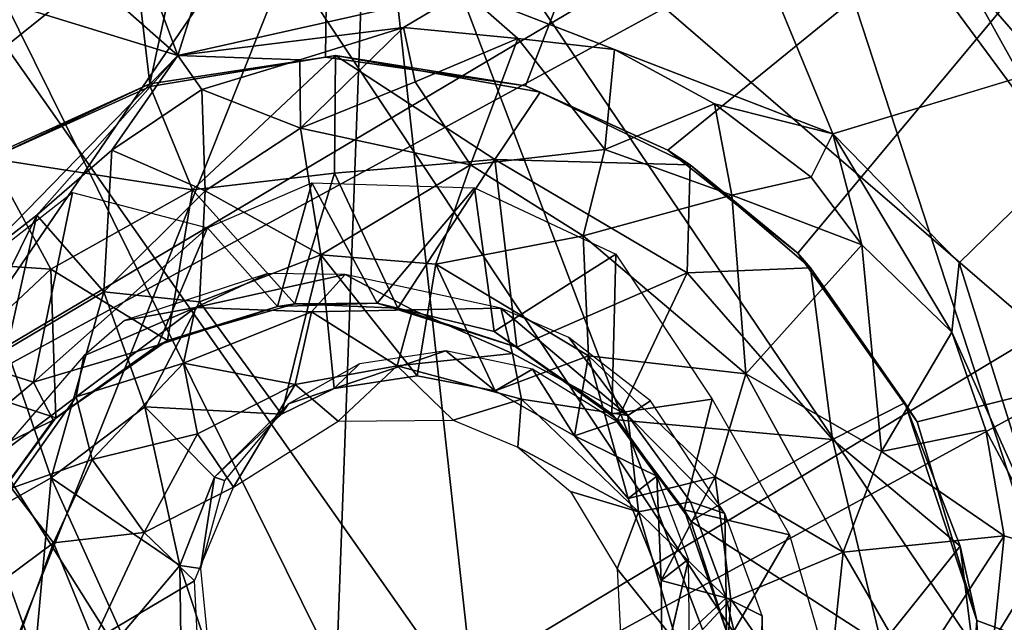
# Model space of a CAD drawing. Units: inches. Extents: x -30 to 169, y 0 to 153.
# Drawn here: x 39 to 39, y 91 to 91 of the extents above; entities that cross this region are included whole.
import ezdxf

# ---------------------------------------------------------------- set-up
doc = ezdxf.new("R2010")
doc.units = ezdxf.units.IN
doc.header["$MEASUREMENT"] = 0
for name, color, linetype in [('SEAT-BASE', 5, 'Continuous'), ('SEAT-GLIDE', 5, 'Continuous'), ('SEAT-UPHOLSTERY', 5, 'Continuous')]:
    doc.layers.add(name, color=color, linetype=linetype)

# ---------------------------------------------------------------- blocks, each defined once
blk = doc.blocks.new('LSBRLN_0T')
at = {"layer": 'SEAT-BASE'}
for points in [[(-13.6925, -8.95285, 0.88879), (-9.44211, -6.42985, 11.92387), (-13.64923, -8.72732, 0.82313)], [(-9.43665, -6.63826, 11.93107), (-9.44211, -6.42985, 11.92387), (-13.6925, -8.95285, 0.88879)], [(-13.60801, -9.14905, 0.89905), (-9.43665, -6.63826, 11.93107), (-13.6925, -8.95285, 0.88879)], [(-9.43665, -6.63826, 11.93107), (-13.60801, -9.14905, 0.89905), (-9.32004, -6.81285, 11.91966)], [(-13.37907, -9.30471, 0.84508), (-9.32004, -6.81285, 11.91966), (-13.60801, -9.14905, 0.89905)], [(-13.37907, -9.30471, 0.84508), (-8.89058, -6.83371, 12.06296), (-9.02186, -6.81095, 12.18721)], [(-13.37907, -9.30471, 0.84508), (-9.02186, -6.81095, 12.18721), (-9.32004, -6.81285, 11.91966)], [(-13.10405, -9.22871, 0.72304), (-8.89058, -6.83371, 12.06296), (-13.37907, -9.30471, 0.84508)]]:
    blk.add_3dface(points, dxfattribs=at)
at = {"layer": 'SEAT-BASE', "invisible_edges": 3}
for points in [[(-13.6925, -8.95285, 0.88879), (-13.07094, -8.71659, 0.59895), (-13.60801, -9.14905, 0.89905)], [(-13.64923, -8.72732, 0.82313), (-13.07094, -8.71659, 0.59895), (-13.6925, -8.95285, 0.88879)], [(-13.60801, -9.14905, 0.89905), (-13.07094, -8.71659, 0.59895), (-13.37907, -9.30471, 0.84508)], [(-13.37907, -9.30471, 0.84508), (-13.07094, -8.71659, 0.59895), (-13.10405, -9.22871, 0.72304)]]:
    blk.add_3dface(points, dxfattribs=at)
at = {"layer": 'SEAT-GLIDE'}
for points in [[(-13.47706, -8.75331, 0.4643), (-13.40197, -8.40499, 0.2443), (-13.51706, -8.41334, 0.24199)], [(-13.40603, -8.74263, 0.46438), (-13.40197, -8.40499, 0.2443), (-13.47706, -8.75331, 0.4643)], [(-13.32534, -8.75414, 0.46428), (-13.20289, -8.4364, 0.24285), (-13.40197, -8.40499, 0.2443), (-13.40603, -8.74263, 0.46438)], [(-13.47706, -8.75331, 0.4643), (-13.51706, -8.41334, 0.24199), (-13.78565, -8.54626, 0.24543), (-13.53636, -8.78023, 0.46432)], [(-13.26793, -8.78016, 0.46433), (-12.99662, -8.55948, 0.24253), (-13.20289, -8.4364, 0.24285), (-13.32534, -8.75414, 0.46428)], [(-13.26793, -8.78016, 0.46433), (-13.21538, -8.82177, 0.46477), (-12.99662, -8.55948, 0.24253)], [(-13.16722, -8.88983, 0.46427), (-12.83634, -8.80747, 0.24427), (-12.99662, -8.55948, 0.24253), (-13.21538, -8.82177, 0.46477)], [(-13.51658, -8.60543, 0.6476), (-13.41302, -8.57558, 0.62039), (-13.4657, -8.74195, 0.66291)], [(-13.4657, -8.74195, 0.66291), (-13.41302, -8.57558, 0.62039), (-13.35011, -8.7159, 0.63422)], [(-13.35011, -8.7159, 0.63422), (-13.28103, -8.58028, 0.59436), (-13.20123, -8.77353, 0.61456)], [(-13.51658, -8.60543, 0.6476), (-13.4657, -8.74195, 0.66291), (-13.58044, -8.64091, 0.66783)], [(-13.38812, -8.62001, -0.0008), (-13.7989, -8.95003, 0.00058), (-13.72409, -8.79553, -0.00079)], [(-13.75609, -9.15902, -0.0008), (-13.7989, -8.95003, 0.00058), (-13.38812, -8.62001, -0.0008)], [(-13.66217, -9.30672, 0.00031), (-13.75609, -9.15902, -0.0008), (-13.38812, -8.62001, -0.0008)], [(-13.60816, -8.66122, 0.00019), (-13.38812, -8.62001, -0.0008), (-13.72409, -8.79553, -0.00079)], [(-13.41623, -9.38558, -0.00085), (-13.66217, -9.30672, 0.00031), (-13.38812, -8.62001, -0.0008)], [(-13.30361, -9.38788, 0.00031), (-13.41623, -9.38558, -0.00085), (-13.38812, -8.62001, -0.0008)], [(-13.13715, -9.2812, -0.00079), (-13.18889, -9.34995, 0.00234), (-13.30361, -9.38788, 0.00031), (-13.38812, -8.62001, -0.0008)], [(-13.02239, -8.9356, -0.00079), (-13.04209, -9.13175, -0.00078), (-13.38812, -8.62001, -0.0008)], [(-13.38812, -8.62001, -0.0008), (-13.04209, -9.13175, -0.00078), (-13.13715, -9.2812, -0.00079)], [(-13.38812, -8.62001, -0.0008), (-13.14804, -8.70954, -0.0008), (-13.02239, -8.9356, -0.00079)], [(-13.04972, -8.72761, 0.57519), (-13.15061, -8.63435, 0.57799), (-13.0951, -8.67398, 0.57611)], [(-13.58044, -8.64091, 0.66783), (-13.4657, -8.74195, 0.66291), (-13.63409, -8.69007, 0.68837)], [(-13.03408, -8.77927, 0.01154), (-13.14771, -8.65547, 0.01154), (-13.05643, -8.70933, 0.03039)], [(-13.03408, -8.77927, 0.01154), (-13.13199, -8.69816, 0.00235), (-13.14771, -8.65547, 0.01154)], [(-13.4657, -8.74195, 0.66291), (-13.54694, -8.82523, 0.69521), (-13.63409, -8.69007, 0.68837)], [(-13.01741, -8.85998, 0.00233), (-13.14804, -8.70954, -0.0008), (-13.13199, -8.69816, 0.00235)], [(-13.01741, -8.85998, 0.00233), (-13.02239, -8.9356, -0.00079), (-13.14804, -8.70954, -0.0008)], [(-13.4657, -8.74195, 0.66291), (-13.35011, -8.7159, 0.63422), (-13.37466, -8.73068, 0.63917)], [(-13.37466, -8.73068, 0.63917), (-13.35011, -8.7159, 0.63422), (-13.32841, -8.73511, 0.62792)], [(-13.32841, -8.73511, 0.62792), (-13.35011, -8.7159, 0.63422), (-13.28937, -8.73951, 0.62366)], [(-13.20123, -8.77353, 0.61456), (-13.28937, -8.73951, 0.62366), (-13.35011, -8.7159, 0.63422)], [(-13.20123, -8.77353, 0.61456), (-13.04972, -8.72761, 0.57519), (-13.15028, -8.8256, 0.61449)], [(-13.15028, -8.8256, 0.61449), (-13.04972, -8.72761, 0.57519), (-13.11387, -8.9413, 0.62896)], [(-13.37466, -8.73068, 0.63917), (-13.4165, -8.74369, 0.64531), (-13.4657, -8.74195, 0.66291)], [(-13.4165, -8.74369, 0.64531), (-13.37466, -8.73068, 0.63917), (-13.41623, -8.77127, 0.62338)], [(-13.37466, -8.73068, 0.63917), (-13.36993, -8.75257, 0.62048), (-13.41623, -8.77127, 0.62338)], [(-13.36993, -8.75257, 0.62048), (-13.37466, -8.73068, 0.63917), (-13.32841, -8.73511, 0.62792)], [(-13.32841, -8.73511, 0.62792), (-13.34761, -8.78613, 0.59377), (-13.36993, -8.75257, 0.62048)], [(-13.34761, -8.78613, 0.59377), (-13.32841, -8.73511, 0.62792), (-13.29329, -8.77983, 0.59671)], [(-13.32841, -8.73511, 0.62792), (-13.28937, -8.73951, 0.62366), (-13.29329, -8.77983, 0.59671)], [(-13.28937, -8.73951, 0.62366), (-13.24906, -8.76144, 0.61669), (-13.29329, -8.77983, 0.59671)], [(-13.28937, -8.73951, 0.62366), (-13.20123, -8.77353, 0.61456), (-13.24906, -8.76144, 0.61669)], [(-13.4657, -8.74195, 0.66291), (-13.52268, -8.80641, 0.68407), (-13.54694, -8.82523, 0.69521)], [(-13.49235, -8.78016, 0.67034), (-13.52268, -8.80641, 0.68407), (-13.4657, -8.74195, 0.66291)], [(-13.45596, -8.75563, 0.6588), (-13.49235, -8.78016, 0.67034), (-13.4657, -8.74195, 0.66291)], [(-13.40603, -8.74263, 0.46438), (-13.47706, -8.75331, 0.4643), (-13.4769, -8.75451, 0.44108)], [(-13.40208, -8.74198, 0.43886), (-13.40603, -8.74263, 0.46438), (-13.4769, -8.75451, 0.44108)], [(-13.45978, -8.79622, 0.48699), (-13.40208, -8.74198, 0.43886), (-13.4769, -8.75451, 0.44108)], [(-13.4657, -8.74195, 0.66291), (-13.4165, -8.74369, 0.64531), (-13.45596, -8.75563, 0.6588)], [(-13.40245, -8.78944, 0.48724), (-13.40208, -8.74198, 0.43886), (-13.45978, -8.79622, 0.48699)], [(-13.45596, -8.75563, 0.6588), (-13.4165, -8.74369, 0.64531), (-13.41623, -8.77127, 0.62338)], [(-13.32534, -8.75414, 0.46428), (-13.40603, -8.74263, 0.46438), (-13.40208, -8.74198, 0.43886)], [(-13.40245, -8.78944, 0.48724), (-13.33778, -8.7839, 0.47632), (-13.40208, -8.74198, 0.43886)], [(-13.33778, -8.7839, 0.47632), (-13.3194, -8.75671, 0.44019), (-13.40208, -8.74198, 0.43886)], [(-13.3194, -8.75671, 0.44019), (-13.32534, -8.75414, 0.46428), (-13.40208, -8.74198, 0.43886)], [(-13.47706, -8.75331, 0.4643), (-13.53636, -8.78023, 0.46432), (-13.54128, -8.78354, 0.44004)], [(-13.4769, -8.75451, 0.44108), (-13.47706, -8.75331, 0.4643), (-13.54128, -8.78354, 0.44004)], [(-13.36993, -8.75257, 0.62048), (-13.34761, -8.78613, 0.59377), (-13.41623, -8.77127, 0.62338)], [(-13.54128, -8.78354, 0.44004), (-13.45978, -8.79622, 0.48699), (-13.4769, -8.75451, 0.44108)], [(-13.49235, -8.78016, 0.67034), (-13.45596, -8.75563, 0.6588), (-13.45474, -8.79653, 0.62873)], [(-13.45596, -8.75563, 0.6588), (-13.41623, -8.77127, 0.62338), (-13.45474, -8.79653, 0.62873)], [(-13.3194, -8.75671, 0.44019), (-13.33778, -8.7839, 0.47632), (-13.25886, -8.78602, 0.43928)], [(-13.26793, -8.78016, 0.46433), (-13.32534, -8.75414, 0.46428), (-13.3194, -8.75671, 0.44019)], [(-13.25886, -8.78602, 0.43928), (-13.26793, -8.78016, 0.46433), (-13.3194, -8.75671, 0.44019)], [(-13.24906, -8.76144, 0.61669), (-13.24197, -8.79831, 0.59597), (-13.29329, -8.77983, 0.59671)], [(-13.24906, -8.76144, 0.61669), (-13.20123, -8.77353, 0.61456), (-13.21004, -8.79113, 0.61298)], [(-13.24906, -8.76144, 0.61669), (-13.21004, -8.79113, 0.61298), (-13.24197, -8.79831, 0.59597)], [(-13.41623, -8.77127, 0.62338), (-13.40798, -8.82244, 0.59129), (-13.45474, -8.79653, 0.62873)], [(-13.41623, -8.77127, 0.62338), (-13.34761, -8.78613, 0.59377), (-13.40798, -8.82244, 0.59129)], [(-13.20123, -8.77353, 0.61456), (-13.18959, -8.81842, 0.60918), (-13.21004, -8.79113, 0.61298)], [(-13.20123, -8.77353, 0.61456), (-13.15028, -8.8256, 0.61449), (-13.15324, -8.8537, 0.61757)], [(-13.15324, -8.8537, 0.61757), (-13.18959, -8.81842, 0.60918), (-13.20123, -8.77353, 0.61456)], [(-13.49235, -8.78016, 0.67034), (-13.49564, -8.83733, 0.63927), (-13.52268, -8.80641, 0.68407)], [(-13.49235, -8.78016, 0.67034), (-13.45474, -8.79653, 0.62873), (-13.49564, -8.83733, 0.63927)], [(-13.3021, -8.8148, 0.5782), (-13.34761, -8.78613, 0.59377), (-13.29329, -8.77983, 0.59671)], [(-13.29329, -8.77983, 0.59671), (-13.24197, -8.79831, 0.59597), (-13.3021, -8.8148, 0.5782)], [(-13.21538, -8.82177, 0.46477), (-13.26793, -8.78016, 0.46433), (-13.25886, -8.78602, 0.43928)], [(-13.58959, -8.82319, 0.44072), (-13.51701, -8.82816, 0.49189), (-13.54128, -8.78354, 0.44004)], [(-13.51701, -8.82816, 0.49189), (-13.45978, -8.79622, 0.48699), (-13.54128, -8.78354, 0.44004)], [(-13.33778, -8.7839, 0.47632), (-13.40245, -8.78944, 0.48724), (-13.37692, -8.84396, 0.52354)], [(-13.37692, -8.84396, 0.52354), (-13.32878, -8.85966, 0.52368), (-13.33778, -8.7839, 0.47632)], [(-13.33778, -8.7839, 0.47632), (-13.26002, -8.82966, 0.47949), (-13.25886, -8.78602, 0.43928)], [(-13.33778, -8.7839, 0.47632), (-13.32878, -8.85966, 0.52368), (-13.26002, -8.82966, 0.47949)], [(-13.40245, -8.78944, 0.48724), (-13.45978, -8.79622, 0.48699), (-13.41842, -8.84217, 0.52335)], [(-13.40245, -8.78944, 0.48724), (-13.41842, -8.84217, 0.52335), (-13.37692, -8.84396, 0.52354)], [(-13.34761, -8.78613, 0.59377), (-13.36155, -8.82617, 0.57812), (-13.40798, -8.82244, 0.59129)], [(-13.34761, -8.78613, 0.59377), (-13.3021, -8.8148, 0.5782), (-13.36155, -8.82617, 0.57812)], [(-13.25886, -8.78602, 0.43928), (-13.26002, -8.82966, 0.47949), (-13.21021, -8.82775, 0.43943)], [(-13.21021, -8.82775, 0.43943), (-13.21538, -8.82177, 0.46477), (-13.25886, -8.78602, 0.43928)], [(-13.45371, -8.8115, 0.46785), (-13.41161, -8.79329, 0.45747), (-13.42546, -8.84329, 0.49503)], [(-13.42546, -8.84329, 0.49503), (-13.41161, -8.79329, 0.45747), (-13.38519, -8.84191, 0.49459)], [(-13.38519, -8.84191, 0.49459), (-13.41161, -8.79329, 0.45747), (-13.3459, -8.79533, 0.45284)], [(-13.24197, -8.79831, 0.59597), (-13.21004, -8.79113, 0.61298), (-13.18959, -8.81842, 0.60918)], [(-13.58262, -8.85528, 0.43317), (-13.5082, -8.79727, 0.43556), (-13.52402, -8.87382, 0.48515)], [(-13.52402, -8.87382, 0.48515), (-13.5082, -8.79727, 0.43556), (-13.45371, -8.8115, 0.46785)], [(-13.45978, -8.79622, 0.48699), (-13.51701, -8.82816, 0.49189), (-13.46989, -8.85707, 0.52428)], [(-13.45474, -8.79653, 0.62873), (-13.45692, -8.84141, 0.60913), (-13.49564, -8.83733, 0.63927)], [(-13.41842, -8.84217, 0.52335), (-13.45978, -8.79622, 0.48699), (-13.46989, -8.85707, 0.52428)], [(-13.45692, -8.84141, 0.60913), (-13.45474, -8.79653, 0.62873), (-13.40798, -8.82244, 0.59129)], [(-13.33804, -8.8534, 0.49449), (-13.38519, -8.84191, 0.49459), (-13.3459, -8.79533, 0.45284)], [(-13.28887, -8.82218, 0.45547), (-13.33804, -8.8534, 0.49449), (-13.3459, -8.79533, 0.45284)], [(-13.3021, -8.8148, 0.5782), (-13.24197, -8.79831, 0.59597), (-13.23644, -8.87043, 0.57346)], [(-13.24197, -8.79831, 0.59597), (-13.18959, -8.81842, 0.60918), (-13.23644, -8.87043, 0.57346)], [(-13.52268, -8.80641, 0.68407), (-13.54273, -8.84664, 0.69038), (-13.54694, -8.82523, 0.69521)], [(-13.54273, -8.84664, 0.69038), (-13.52268, -8.80641, 0.68407), (-13.53477, -8.86072, 0.67235)], [(-13.53477, -8.86072, 0.67235), (-13.52268, -8.80641, 0.68407), (-13.49564, -8.83733, 0.63927)], [(-13.14313, -8.97007, 0.4646), (-12.80824, -9.09411, 0.24244), (-12.83634, -8.80747, 0.24427), (-13.16722, -8.88983, 0.46427)], [(-13.52402, -8.87382, 0.48515), (-13.45371, -8.8115, 0.46785), (-13.47383, -8.85891, 0.49498)], [(-13.47383, -8.85891, 0.49498), (-13.45371, -8.8115, 0.46785), (-13.42546, -8.84329, 0.49503)], [(-13.29988, -8.8632, 0.56377), (-13.36155, -8.82617, 0.57812), (-13.3021, -8.8148, 0.5782)], [(-13.3021, -8.8148, 0.5782), (-13.23644, -8.87043, 0.57346), (-13.29988, -8.8632, 0.56377)], [(-13.18959, -8.81842, 0.60918), (-13.18163, -8.90187, 0.59186), (-13.23644, -8.87043, 0.57346)], [(-13.18959, -8.81842, 0.60918), (-13.15324, -8.8537, 0.61757), (-13.18163, -8.90187, 0.59186)], [(-13.56399, -8.87229, 0.49294), (-13.51701, -8.82816, 0.49189), (-13.58959, -8.82319, 0.44072)], [(-13.42383, -8.88685, 0.58054), (-13.45692, -8.84141, 0.60913), (-13.40798, -8.82244, 0.59129)], [(-13.40798, -8.82244, 0.59129), (-13.40253, -8.87646, 0.57531), (-13.42383, -8.88685, 0.58054)], [(-13.36155, -8.82617, 0.57812), (-13.3691, -8.87133, 0.56746), (-13.40798, -8.82244, 0.59129)], [(-13.40798, -8.82244, 0.59129), (-13.3691, -8.87133, 0.56746), (-13.40253, -8.87646, 0.57531)], [(-13.33804, -8.8534, 0.49449), (-13.28887, -8.82218, 0.45547), (-13.29045, -8.88663, 0.49464)], [(-13.28887, -8.82218, 0.45547), (-13.24995, -8.88068, 0.47051), (-13.29045, -8.88663, 0.49464)], [(-13.16722, -8.88983, 0.46427), (-13.21538, -8.82177, 0.46477), (-13.21021, -8.82775, 0.43943)], [(-13.56399, -8.87229, 0.49294), (-13.51502, -8.88829, 0.52373), (-13.51701, -8.82816, 0.49189)], [(-13.51502, -8.88829, 0.52373), (-13.46989, -8.85707, 0.52428), (-13.51701, -8.82816, 0.49189)], [(-13.3376, -8.87739, 0.56184), (-13.3691, -8.87133, 0.56746), (-13.36155, -8.82617, 0.57812)], [(-13.3376, -8.87739, 0.56184), (-13.36155, -8.82617, 0.57812), (-13.29988, -8.8632, 0.56377)], [(-13.21021, -8.82775, 0.43943), (-13.26002, -8.82966, 0.47949), (-13.20135, -8.89696, 0.47734)], [(-13.20135, -8.89696, 0.47734), (-13.17221, -8.88215, 0.43976), (-13.21021, -8.82775, 0.43943)], [(-13.17221, -8.88215, 0.43976), (-13.16722, -8.88983, 0.46427), (-13.21021, -8.82775, 0.43943)], [(-13.15324, -8.8537, 0.61757), (-13.15028, -8.8256, 0.61449), (-13.11387, -8.9413, 0.62896)], [(-13.48729, -8.84894, 0.42948), (-13.4586, -8.84371, 0.46657), (-13.42932, -8.82996, 0.42934)], [(-13.4586, -8.84371, 0.46657), (-13.39811, -8.8304, 0.45158), (-13.42932, -8.82996, 0.42934)], [(-13.39811, -8.8304, 0.45158), (-13.4586, -8.84371, 0.46657), (-13.41179, -8.84544, 0.496)], [(-13.37098, -8.84471, 0.48718), (-13.39811, -8.8304, 0.45158), (-13.41179, -8.84544, 0.496)], [(-13.37098, -8.84471, 0.48718), (-13.33528, -8.84392, 0.45434), (-13.39811, -8.8304, 0.45158)], [(-13.32878, -8.85966, 0.52368), (-13.28824, -8.88914, 0.52355), (-13.26002, -8.82966, 0.47949)], [(-13.26002, -8.82966, 0.47949), (-13.28824, -8.88914, 0.52355), (-13.20135, -8.89696, 0.47734)], [(-13.53477, -8.86072, 0.67235), (-13.49564, -8.83733, 0.63927), (-13.51681, -8.91255, 0.6411)], [(-13.49564, -8.83733, 0.63927), (-13.47901, -8.8838, 0.61255), (-13.51681, -8.91255, 0.6411)], [(-13.45692, -8.84141, 0.60913), (-13.47901, -8.8838, 0.61255), (-13.49564, -8.83733, 0.63927)], [(-13.50671, -8.87985, 0.48662), (-13.46346, -8.86622, 0.51046), (-13.4586, -8.84371, 0.46657)], [(-13.50671, -8.87985, 0.48662), (-13.4586, -8.84371, 0.46657), (-13.50363, -8.86326, 0.44909)], [(-13.50363, -8.86326, 0.44909), (-13.4586, -8.84371, 0.46657), (-13.48729, -8.84894, 0.42948)], [(-13.42383, -8.88685, 0.58054), (-13.47901, -8.8838, 0.61255), (-13.45692, -8.84141, 0.60913)], [(-13.42546, -8.84329, 0.49503), (-13.46989, -8.85707, 0.52428), (-13.47383, -8.85891, 0.49498)], [(-13.41842, -8.84217, 0.52335), (-13.46989, -8.85707, 0.52428), (-13.42546, -8.84329, 0.49503)], [(-13.4586, -8.84371, 0.46657), (-13.46346, -8.86622, 0.51046), (-13.41179, -8.84544, 0.496)], [(-13.38519, -8.84191, 0.49459), (-13.41842, -8.84217, 0.52335), (-13.42546, -8.84329, 0.49503)], [(-13.41842, -8.84217, 0.52335), (-13.38519, -8.84191, 0.49459), (-13.37692, -8.84396, 0.52354)], [(-13.37717, -8.86723, 0.52603), (-13.37098, -8.84471, 0.48718), (-13.41179, -8.84544, 0.496)], [(-13.33804, -8.8534, 0.49449), (-13.32878, -8.85966, 0.52368), (-13.38519, -8.84191, 0.49459)], [(-13.32878, -8.85966, 0.52368), (-13.37692, -8.84396, 0.52354), (-13.38519, -8.84191, 0.49459)], [(-13.37717, -8.86723, 0.52603), (-13.33058, -8.86225, 0.49443), (-13.37098, -8.84471, 0.48718)], [(-13.33058, -8.86225, 0.49443), (-13.33528, -8.84392, 0.45434), (-13.37098, -8.84471, 0.48718)], [(-13.28396, -8.88726, 0.47872), (-13.30779, -8.85586, 0.43794), (-13.33528, -8.84392, 0.45434)], [(-13.33528, -8.84392, 0.45434), (-13.33058, -8.86225, 0.49443), (-13.28396, -8.88726, 0.47872)], [(-13.41179, -8.84544, 0.496), (-13.46346, -8.86622, 0.51046), (-13.41831, -8.87475, 0.53638)], [(-13.41179, -8.84544, 0.496), (-13.41831, -8.87475, 0.53638), (-13.37717, -8.86723, 0.52603)], [(-13.5786, -8.91992, 0.47086), (-13.58262, -8.85528, 0.43317), (-13.52402, -8.87382, 0.48515)], [(-13.46989, -8.85707, 0.52428), (-13.51502, -8.88829, 0.52373), (-13.47383, -8.85891, 0.49498)], [(-13.28824, -8.88914, 0.52355), (-13.32878, -8.85966, 0.52368), (-13.33804, -8.8534, 0.49449)], [(-13.29045, -8.88663, 0.49464), (-13.28824, -8.88914, 0.52355), (-13.33804, -8.8534, 0.49449)], [(-13.27491, -8.88139, 0.41934), (-13.30779, -8.85586, 0.43794), (-13.28396, -8.88726, 0.47872)], [(-13.15324, -8.8537, 0.61757), (-13.13945, -8.89319, 0.62006), (-13.18163, -8.90187, 0.59186)], [(-13.15324, -8.8537, 0.61757), (-13.11387, -8.9413, 0.62896), (-13.13945, -8.89319, 0.62006)], [(-13.53477, -8.86072, 0.67235), (-13.51681, -8.91255, 0.6411), (-13.54378, -8.92774, 0.67397)], [(-13.51603, -8.88926, 0.49468), (-13.52402, -8.87382, 0.48515), (-13.47383, -8.85891, 0.49498)], [(-13.47383, -8.85891, 0.49498), (-13.51502, -8.88829, 0.52373), (-13.51603, -8.88926, 0.49468)], [(-13.35757, -8.86118, 0.61884), (-13.39241, -8.86642, 0.62713), (-13.40253, -8.87646, 0.57531)], [(-13.32254, -8.86861, 0.61307), (-13.35757, -8.86118, 0.61884), (-13.3376, -8.87739, 0.56184)], [(-13.53906, -8.90407, 0.4675), (-13.50671, -8.87985, 0.48662), (-13.50363, -8.86326, 0.44909)], [(-13.32696, -8.88078, 0.51945), (-13.33058, -8.86225, 0.49443), (-13.37717, -8.86723, 0.52603)], [(-13.29988, -8.8632, 0.56377), (-13.30553, -8.8955, 0.55925), (-13.3376, -8.87739, 0.56184)], [(-13.32696, -8.88078, 0.51945), (-13.28396, -8.88726, 0.47872), (-13.33058, -8.86225, 0.49443)], [(-13.28386, -8.92088, 0.55918), (-13.30553, -8.8955, 0.55925), (-13.29988, -8.8632, 0.56377)], [(-13.29988, -8.8632, 0.56377), (-13.23644, -8.87043, 0.57346), (-13.24879, -8.91215, 0.56555)], [(-13.24879, -8.91215, 0.56555), (-13.28386, -8.92088, 0.55918), (-13.29988, -8.8632, 0.56377)], [(-13.50671, -8.87985, 0.48662), (-13.50024, -8.90507, 0.52581), (-13.46346, -8.86622, 0.51046)], [(-13.50024, -8.90507, 0.52581), (-13.45777, -8.89471, 0.54406), (-13.46346, -8.86622, 0.51046)], [(-13.46346, -8.86622, 0.51046), (-13.45777, -8.89471, 0.54406), (-13.41831, -8.87475, 0.53638)], [(-13.40253, -8.87646, 0.57531), (-13.39241, -8.86642, 0.62713), (-13.42106, -8.88262, 0.63688)], [(-13.41831, -8.87475, 0.53638), (-13.40097, -8.88962, 0.55175), (-13.37717, -8.86723, 0.52603)], [(-13.40097, -8.88962, 0.55175), (-13.35449, -8.88923, 0.54181), (-13.37717, -8.86723, 0.52603)], [(-13.35449, -8.88923, 0.54181), (-13.32696, -8.88078, 0.51945), (-13.37717, -8.86723, 0.52603)], [(-13.30553, -8.8955, 0.55925), (-13.32254, -8.86861, 0.61307), (-13.3376, -8.87739, 0.56184)], [(-13.28848, -8.88977, 0.61037), (-13.32254, -8.86861, 0.61307), (-13.30553, -8.8955, 0.55925)], [(-13.51502, -8.88829, 0.52373), (-13.56399, -8.87229, 0.49294), (-13.54501, -8.92902, 0.52375)], [(-13.23644, -8.87043, 0.57346), (-13.1971, -8.94256, 0.58383), (-13.24879, -8.91215, 0.56555)], [(-13.23644, -8.87043, 0.57346), (-13.18163, -8.90187, 0.59186), (-13.1971, -8.94256, 0.58383)], [(-13.52402, -8.87382, 0.48515), (-13.51603, -8.88926, 0.49468), (-13.5786, -8.91992, 0.47086)], [(-13.41831, -8.87475, 0.53638), (-13.45777, -8.89471, 0.54406), (-13.44317, -8.91628, 0.56527)], [(-13.44317, -8.91628, 0.56527), (-13.40097, -8.88962, 0.55175), (-13.41831, -8.87475, 0.53638)], [(-13.42383, -8.88685, 0.58054), (-13.40253, -8.87646, 0.57531), (-13.42106, -8.88262, 0.63688)], [(-13.53906, -8.90407, 0.4675), (-13.53288, -8.91667, 0.49619), (-13.50671, -8.87985, 0.48662)], [(-13.53288, -8.91667, 0.49619), (-13.50024, -8.90507, 0.52581), (-13.50671, -8.87985, 0.48662)], [(-13.35449, -8.88923, 0.54181), (-13.32839, -8.9001, 0.53878), (-13.32696, -8.88078, 0.51945)], [(-13.27976, -8.92622, 0.51828), (-13.32696, -8.88078, 0.51945), (-13.32839, -8.9001, 0.53878)], [(-13.32696, -8.88078, 0.51945), (-13.27976, -8.92622, 0.51828), (-13.28396, -8.88726, 0.47872)], [(-13.2613, -8.92545, 0.49486), (-13.29045, -8.88663, 0.49464), (-13.24995, -8.88068, 0.47051)], [(-13.24995, -8.88068, 0.47051), (-13.21871, -8.93553, 0.47033), (-13.2613, -8.92545, 0.49486)], [(-13.47901, -8.8838, 0.61255), (-13.46492, -8.94794, 0.60108), (-13.51681, -8.91255, 0.6411)], [(-13.45087, -8.91227, 0.5918), (-13.46492, -8.94794, 0.60108), (-13.47901, -8.8838, 0.61255)], [(-13.45087, -8.91227, 0.5918), (-13.47901, -8.8838, 0.61255), (-13.42383, -8.88685, 0.58054)], [(-13.45087, -8.91227, 0.5918), (-13.42383, -8.88685, 0.58054), (-13.42106, -8.88262, 0.63688)], [(-13.44693, -8.91362, 0.64802), (-13.45087, -8.91227, 0.5918), (-13.42106, -8.88262, 0.63688)], [(-13.27491, -8.88139, 0.41934), (-13.28396, -8.88726, 0.47872), (-13.2449, -8.92684, 0.43869)], [(-13.14978, -8.94006, 0.43923), (-13.17221, -8.88215, 0.43976), (-13.20135, -8.89696, 0.47734)], [(-13.14978, -8.94006, 0.43923), (-13.14313, -8.97007, 0.4646), (-13.17221, -8.88215, 0.43976)], [(-13.14313, -8.97007, 0.4646), (-13.16722, -8.88983, 0.46427), (-13.17221, -8.88215, 0.43976)], [(-13.51502, -8.88829, 0.52373), (-13.54501, -8.92902, 0.52375), (-13.51603, -8.88926, 0.49468)], [(-13.2613, -8.92545, 0.49486), (-13.25856, -8.93002, 0.52335), (-13.29045, -8.88663, 0.49464)], [(-13.25856, -8.93002, 0.52335), (-13.28824, -8.88914, 0.52355), (-13.29045, -8.88663, 0.49464)], [(-13.2449, -8.92684, 0.43869), (-13.28396, -8.88726, 0.47872), (-13.25875, -8.92213, 0.47904)], [(-13.28396, -8.88726, 0.47872), (-13.27976, -8.92622, 0.51828), (-13.25875, -8.92213, 0.47904)], [(-13.51603, -8.88926, 0.49468), (-13.54554, -8.92989, 0.49457), (-13.5786, -8.91992, 0.47086)], [(-13.27228, -8.91185, 0.61208), (-13.28848, -8.88977, 0.61037), (-13.30553, -8.8955, 0.55925)], [(-13.28824, -8.88914, 0.52355), (-13.25856, -8.93002, 0.52335), (-13.20135, -8.89696, 0.47734)], [(-13.47931, -8.93458, 0.5596), (-13.45777, -8.89471, 0.54406), (-13.50024, -8.90507, 0.52581)], [(-13.47931, -8.93458, 0.5596), (-13.44317, -8.91628, 0.56527), (-13.45777, -8.89471, 0.54406)], [(-13.28386, -8.92088, 0.55918), (-13.27228, -8.91185, 0.61208), (-13.30553, -8.8955, 0.55925)], [(-13.18164, -8.97982, 0.48205), (-13.20135, -8.89696, 0.47734), (-13.25856, -8.93002, 0.52335)], [(-13.18164, -8.97982, 0.48205), (-13.14978, -8.94006, 0.43923), (-13.20135, -8.89696, 0.47734)], [(-13.13945, -8.89319, 0.62006), (-13.13205, -8.9359, 0.62531), (-13.18163, -8.90187, 0.59186)], [(-13.13945, -8.89319, 0.62006), (-13.11387, -8.9413, 0.62896), (-13.13205, -8.9359, 0.62531)], [(-13.30711, -8.91808, 0.53776), (-13.27976, -8.92622, 0.51828), (-13.32839, -8.9001, 0.53878)], [(-13.18163, -8.90187, 0.59186), (-13.13205, -8.9359, 0.62531), (-13.1971, -8.94256, 0.58383)], [(-13.51594, -8.9388, 0.53506), (-13.50024, -8.90507, 0.52581), (-13.53288, -8.91667, 0.49619)], [(-13.51594, -8.9388, 0.53506), (-13.47931, -8.93458, 0.5596), (-13.50024, -8.90507, 0.52581)], [(-13.52344, -8.98499, 0.65901), (-13.54378, -8.92774, 0.67397), (-13.51681, -8.91255, 0.6411)], [(-13.52344, -8.98499, 0.65901), (-13.51681, -8.91255, 0.6411), (-13.4883, -8.97568, 0.62315)], [(-13.4883, -8.97568, 0.62315), (-13.51681, -8.91255, 0.6411), (-13.46492, -8.94794, 0.60108)], [(-13.45087, -8.91227, 0.5918), (-13.4566, -8.94907, 0.65709), (-13.46492, -8.94794, 0.60108)], [(-13.44693, -8.91362, 0.64802), (-13.4566, -8.94907, 0.65709), (-13.45087, -8.91227, 0.5918)], [(-13.27058, -8.954, 0.56311), (-13.27228, -8.91185, 0.61208), (-13.28386, -8.92088, 0.55918)], [(-13.27058, -8.954, 0.56311), (-13.28386, -8.92088, 0.55918), (-13.24879, -8.91215, 0.56555)], [(-13.25958, -8.94533, 0.61532), (-13.27228, -8.91185, 0.61208), (-13.27058, -8.954, 0.56311)], [(-13.27058, -8.954, 0.56311), (-13.24879, -8.91215, 0.56555), (-13.24246, -8.96146, 0.56992)], [(-13.24879, -8.91215, 0.56555), (-13.1971, -8.94256, 0.58383), (-13.24246, -8.96146, 0.56992)], [(-13.54771, -8.96237, 0.50771), (-13.51594, -8.9388, 0.53506), (-13.53288, -8.91667, 0.49619)], [(-13.45901, -8.95414, 0.57582), (-13.44317, -8.91628, 0.56527), (-13.47931, -8.93458, 0.5596)], [(-13.30711, -8.91808, 0.53776), (-13.28832, -8.94919, 0.54003), (-13.27976, -8.92622, 0.51828)], [(-13.25875, -8.92213, 0.47904), (-13.27976, -8.92622, 0.51828), (-13.24427, -8.96101, 0.48385)], [(-13.2449, -8.92684, 0.43869), (-13.25875, -8.92213, 0.47904), (-13.24427, -8.96101, 0.48385)], [(-13.56713, -8.97164, 0.72154), (-13.54378, -8.92774, 0.67397), (-13.52344, -8.98499, 0.65901)], [(-13.26409, -8.9794, 0.52321), (-13.27976, -8.92622, 0.51828), (-13.28832, -8.94919, 0.54003)], [(-13.27976, -8.92622, 0.51828), (-13.26409, -8.9794, 0.52321), (-13.24427, -8.96101, 0.48385)], [(-13.21871, -8.93553, 0.47033), (-13.2431, -8.97762, 0.49472), (-13.2613, -8.92545, 0.49486)], [(-13.2431, -8.97762, 0.49472), (-13.25856, -8.93002, 0.52335), (-13.2613, -8.92545, 0.49486)], [(-13.22984, -8.96818, 0.42679), (-13.2449, -8.92684, 0.43869), (-13.24427, -8.96101, 0.48385)], [(-13.24297, -8.97837, 0.52374), (-13.25856, -8.93002, 0.52335), (-13.2431, -8.97762, 0.49472)], [(-13.25856, -8.93002, 0.52335), (-13.24297, -8.97837, 0.52374), (-13.18164, -8.97982, 0.48205)], [(-13.49973, -8.97828, 0.56202), (-13.47931, -8.93458, 0.5596), (-13.51594, -8.9388, 0.53506)], [(-13.47931, -8.93458, 0.5596), (-13.49973, -8.97828, 0.56202), (-13.45901, -8.95414, 0.57582)], [(-13.2431, -8.97762, 0.49472), (-13.21871, -8.93553, 0.47033), (-13.20285, -8.99037, 0.46687)], [(-13.13205, -8.9359, 0.62531), (-13.16846, -8.99204, 0.60927), (-13.1971, -8.94256, 0.58383)], [(-13.16846, -8.99204, 0.60927), (-13.13205, -8.9359, 0.62531), (-13.13641, -8.97803, 0.62973)], [(-13.11387, -8.9413, 0.62896), (-13.13641, -8.97803, 0.62973), (-13.13205, -8.9359, 0.62531)], [(-13.54771, -8.96237, 0.50771), (-13.53153, -8.98133, 0.53446), (-13.51594, -8.9388, 0.53506)], [(-13.49973, -8.97828, 0.56202), (-13.51594, -8.9388, 0.53506), (-13.53153, -8.98133, 0.53446)], [(-13.14209, -9.00299, 0.43926), (-13.14978, -8.94006, 0.43923), (-13.18164, -8.97982, 0.48205)], [(-13.14209, -9.00299, 0.43926), (-13.14313, -8.97007, 0.4646), (-13.14978, -8.94006, 0.43923)], [(-13.1971, -8.94256, 0.58383), (-13.20472, -9.01594, 0.59691), (-13.24246, -8.96146, 0.56992)], [(-13.1971, -8.94256, 0.58383), (-13.16846, -8.99204, 0.60927), (-13.20472, -9.01594, 0.59691)], [(-13.11387, -8.9413, 0.62896), (-13.13756, -9.0695, 0.65852), (-13.13763, -9.02459, 0.64514)], [(-13.13763, -9.02459, 0.64514), (-13.13641, -8.97803, 0.62973), (-13.11387, -8.9413, 0.62896)], [(-13.11387, -8.9413, 0.62896), (-12.97044, -9.01551, 0.61445), (-13.13756, -9.0695, 0.65852)], [(-13.46442, -8.98712, 0.6093), (-13.4883, -8.97568, 0.62315), (-13.46492, -8.94794, 0.60108)], [(-13.46492, -8.94794, 0.60108), (-13.45318, -8.98319, 0.6624), (-13.46442, -8.98712, 0.6093)], [(-13.4566, -8.94907, 0.65709), (-13.45318, -8.98319, 0.6624), (-13.46492, -8.94794, 0.60108)], [(-13.27058, -8.954, 0.56311), (-13.27015, -8.99138, 0.56992), (-13.25958, -8.94533, 0.61532)], [(-13.28589, -8.99626, 0.54837), (-13.26409, -8.9794, 0.52321), (-13.28832, -8.94919, 0.54003)], [(-13.45901, -8.95414, 0.57582), (-13.49973, -8.97828, 0.56202), (-13.4565, -9.00113, 0.58457)], [(-13.24246, -8.96146, 0.56992), (-13.27015, -8.99138, 0.56992), (-13.27058, -8.954, 0.56311)], [(-13.24246, -8.96146, 0.56992), (-13.24676, -9.02699, 0.58689), (-13.27015, -8.99138, 0.56992)], [(-13.24427, -8.96101, 0.48385), (-13.26409, -8.9794, 0.52321), (-13.24397, -9.01589, 0.49435)], [(-13.24246, -8.96146, 0.56992), (-13.20472, -9.01594, 0.59691), (-13.24676, -9.02699, 0.58689)], [(-13.23065, -9.01939, 0.45358), (-13.22984, -8.96818, 0.42679), (-13.24427, -8.96101, 0.48385)], [(-13.24427, -8.96101, 0.48385), (-13.24397, -9.01589, 0.49435), (-13.23065, -9.01939, 0.45358)], [(-13.22767, -9.02514, 0.42568), (-13.22984, -8.96818, 0.42679), (-13.23065, -9.01939, 0.45358)], [(-13.1503, -9.07009, 0.4643), (-13.14313, -8.97007, 0.4646), (-13.14209, -9.00299, 0.43926)], [(-13.1503, -9.07009, 0.4643), (-12.80824, -9.09411, 0.24244), (-13.14313, -8.97007, 0.4646)]]:
    blk.add_3dface(points, dxfattribs=at)
for points, invisible_edges in [([(-13.28103, -8.58028, 0.59436), (-13.15061, -8.63435, 0.57799), (-13.20123, -8.77353, 0.61456)], 2), ([(-13.15061, -8.63435, 0.57799), (-13.04972, -8.72761, 0.57519), (-13.20123, -8.77353, 0.61456)], 12), ([(-13.3691, -8.87133, 0.56746), (-13.35757, -8.86118, 0.61884), (-13.40253, -8.87646, 0.57531)], 1), ([(-13.3376, -8.87739, 0.56184), (-13.35757, -8.86118, 0.61884), (-13.3691, -8.87133, 0.56746)], 2), ([(-13.51603, -8.88926, 0.49468), (-13.54501, -8.92902, 0.52375), (-13.54554, -8.92989, 0.49457)], 2), ([(-13.27015, -8.99138, 0.56992), (-13.25911, -8.98027, 0.62134), (-13.25958, -8.94533, 0.61532)], 1)]:
    blk.add_3dface(points, dxfattribs=dict(at, invisible_edges=invisible_edges))
at = {"layer": 'SEAT-UPHOLSTERY'}
for points in [[(-14.72539, -7.01974, 32.92848), (-13.09754, -9.6058, 32.76586), (-14.16371, -8.14091, 32.98511)], [(-13.09754, -9.6058, 32.76586), (-14.72539, -7.01974, 32.92848), (-13.89896, -7.98559, 32.76877)], [(-12.771, -8.73723, 33.61354), (-12.92278, -7.45053, 33.60615), (-13.62902, -7.54758, 33.69741)], [(-12.771, -8.73723, 33.61354), (-13.62902, -7.54758, 33.69741), (-13.98494, -8.09783, 33.63249)], [(-13.22315, -8.62655, 32.68678), (-13.49951, -7.70913, 30.12634), (-12.42675, -9.36834, 30.00615)], [(-13.49951, -7.70913, 30.12634), (-12.09387, -9.07791, 27.07471), (-12.42675, -9.36834, 30.00615)], [(-13.49951, -7.70913, 30.12634), (-11.53963, -8.30634, 22.25458), (-12.09387, -9.07791, 27.07471)], [(-12.9819, -9.36531, 32.63755), (-13.09754, -9.6058, 32.76586), (-13.89896, -7.98559, 32.76877)], [(-13.89896, -7.98559, 32.76877), (-13.22315, -8.62655, 32.68678), (-12.9819, -9.36531, 32.63755)], [(-13.53133, -9.26914, 33.10912), (-13.50598, -9.26491, 33.29288), (-14.33305, -8.03363, 33.21177)], [(-14.33305, -8.03363, 33.21177), (-13.50598, -9.26491, 33.29288), (-14.16752, -8.18278, 33.45563)], [(-13.42469, -9.21, 33.46419), (-13.98494, -8.09783, 33.63249), (-14.16752, -8.18278, 33.45563)], [(-13.42469, -9.21, 33.46419), (-13.27372, -9.11053, 33.56954), (-13.98494, -8.09783, 33.63249)], [(-13.27372, -9.11053, 33.56954), (-12.771, -8.73723, 33.61354), (-13.98494, -8.09783, 33.63249)], [(-13.09754, -9.6058, 32.76586), (-13.10615, -9.76762, 32.89126), (-14.16371, -8.14091, 32.98511)], [(-14.16371, -8.14091, 32.98511), (-13.10615, -9.76762, 32.89126), (-13.53133, -9.26914, 33.10912)], [(-13.50598, -9.26491, 33.29288), (-13.42469, -9.21, 33.46419), (-14.16752, -8.18278, 33.45563)], [(-12.9819, -9.36531, 32.63755), (-13.22315, -8.62655, 32.68678), (-12.61024, -9.45687, 32.52536)], [(-12.61024, -9.45687, 32.52536), (-13.22315, -8.62655, 32.68678), (-12.42675, -9.36834, 30.00615)], [(-12.771, -8.73723, 33.61354), (-13.27372, -9.11053, 33.56954), (-12.24625, -9.38484, 33.48079)]]:
    blk.add_3dface(points, dxfattribs=at)

msp = doc.modelspace()

# ---------------------------------------------------------------- block references
msp.add_blockref('LSBRLN_0T', (52.5176, 99.58018))

doc.saveas('drawing.dxf')
